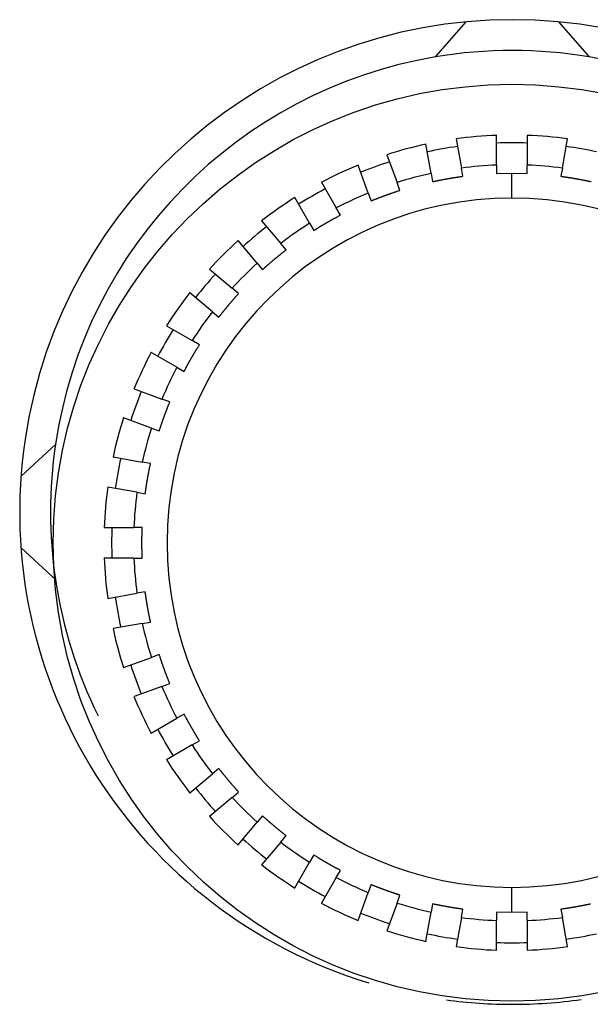
# Model space of a CAD drawing. Extents: x 75 to 841, y 0 to 574.
# Drawn here: x 510 to 519, y 430 to 446 of the extents above; entities that cross this region are included whole.
import ezdxf

# ---------------------------------------------------------------- set-up
doc = ezdxf.new("R2010")
doc.units = 0
doc.linetypes.add('HIDDENNEW0', pattern=[4.5, 1.5, -1.5, 1.5])
doc.layers.add('MUOTOVIIVAT', color=40, linetype='HIDDENNEW0')
doc.layers.add('TANGVIIVATNONDEF', color=3, linetype='HIDDENNEW0')

msp = doc.modelspace()

# ---------------------------------------------------------------- linework, layer by layer
at = {"layer": 'MUOTOVIIVAT', "color": 40, "linetype": 'CONTINUOUS'}
for p, q in [((516.6307, 445.10446), (517.1307, 445.67413)), ((518.6307, 445.67413), (519.1307, 445.10446)), ((516.56138, 443.21128), (516.47773, 443.68567)), ((516.97006, 443.77251), (517.05371, 443.29812)), ((517.62348, 443.34797), (517.62348, 443.82969)), ((518.1235, 443.82966), (518.1235, 443.34794)), ((518.69325, 443.29809), (518.7769, 443.7725)), ((515.84411, 443.51593), (516.00888, 443.06323)), ((515.53909, 442.89226), (515.37432, 443.34488)), ((516.56138, 443.21128), (516.58495, 443.07759)), ((517.07727, 443.16443), (517.05371, 443.29812)), ((517.62348, 443.34797), (517.62348, 443.21231)), ((517.62348, 443.21231), (517.8735, 443.2171)), ((517.8735, 443.2171), (518.12351, 443.21231)), ((518.12351, 443.21231), (518.1235, 443.34794)), ((518.69325, 443.29809), (518.66972, 443.16443)), ((514.77985, 443.06773), (515.02076, 442.65052)), ((516.05535, 442.93573), (516.00888, 443.06323)), ((515.53909, 442.89226), (515.58547, 442.76468)), ((514.58767, 442.4005), (514.34686, 442.81772)), ((515.08854, 442.53297), (515.02076, 442.65052)), ((513.80957, 442.44153), (514.1192, 442.07248)), ((514.58767, 442.4005), (514.65555, 442.28296)), ((513.73615, 441.75111), (513.42652, 442.12007)), ((514.20641, 441.96855), (514.1192, 442.07248)), ((512.96274, 441.65629), (513.3318, 441.34666)), ((513.73615, 441.75111), (513.82346, 441.64709)), ((513.43573, 441.25945), (513.3318, 441.34666)), ((513.01034, 440.96362), (512.64138, 441.27334)), ((513.01034, 440.96362), (513.11436, 440.8764)), ((512.26519, 440.73605), (512.68231, 440.49514)), ((512.79985, 440.42726), (512.68231, 440.49514)), ((512.4323, 440.06215), (512.01518, 440.30296)), ((512.4323, 440.06215), (512.54984, 439.99427)), ((511.73794, 439.70859), (512.19064, 439.54382)), ((512.31814, 439.49735), (512.19064, 439.54382)), ((512.01959, 439.07394), (511.56698, 439.2387)), ((512.01959, 439.07394), (512.14718, 439.02756)), ((509.90194, 438.29192), (510.46098, 438.80378)), ((511.39714, 438.60518), (511.87163, 438.52153)), ((512.00523, 438.49796), (511.87163, 438.52153)), ((511.78479, 438.02911), (511.31039, 438.11276)), ((511.78479, 438.02911), (511.91838, 438.00554)), ((511.25322, 437.45933), (511.73494, 437.45933)), ((511.8706, 437.45933), (511.73494, 437.45933)), ((510.46098, 436.61494), (509.90194, 437.1268)), ((511.73494, 436.9594), (511.25322, 436.9594)), ((511.73494, 436.9594), (511.8706, 436.9594)), ((511.31039, 436.30597), (511.78479, 436.38962)), ((511.91838, 436.41319), (511.78479, 436.38962)), ((511.87163, 435.89721), (511.39714, 435.81356)), ((511.87163, 435.89721), (512.00523, 435.92077)), ((512.14718, 435.39118), (512.01959, 435.3448)), ((511.56698, 435.18003), (512.01959, 435.3448)), ((512.19064, 434.87491), (512.31814, 434.92138)), ((512.19064, 434.87491), (511.73794, 434.71015)), ((512.54984, 434.42446), (512.4323, 434.35658)), ((512.01518, 434.11568), (512.4323, 434.35658)), ((512.68231, 433.92359), (512.26519, 433.68269)), ((512.68231, 433.92359), (512.79985, 433.99147)), ((512.64138, 433.14539), (513.01034, 433.45511)), ((513.11436, 433.54233), (513.01034, 433.45511)), ((513.3318, 433.07207), (513.43573, 433.15929)), ((513.3318, 433.07207), (512.96274, 432.76244)), ((513.42652, 432.29857), (513.73615, 432.66762)), ((513.82346, 432.77155), (513.73615, 432.66762)), ((514.1192, 432.34626), (513.80957, 431.9772)), ((514.1192, 432.34626), (514.20641, 432.45019)), ((514.34686, 431.60101), (514.58767, 432.01823)), ((514.65555, 432.13568), (514.58767, 432.01823)), ((515.02076, 431.76822), (515.08854, 431.88576)), ((515.02076, 431.76822), (514.77985, 431.351)), ((515.37432, 431.07386), (515.53909, 431.52647)), ((515.58547, 431.65406), (515.53909, 431.52647)), ((516.00888, 431.35551), (516.05535, 431.483)), ((516.00888, 431.35551), (515.84411, 430.9028)), ((516.47773, 430.73306), (516.56138, 431.20745)), ((516.58495, 431.34114), (516.56138, 431.20745)), ((517.05371, 431.12061), (517.07727, 431.2543)), ((517.62348, 431.20642), (517.62348, 431.07076)), ((517.8735, 431.20163), (517.62348, 431.20642)), ((518.12351, 431.20642), (517.8735, 431.20163)), ((518.12351, 431.07076), (518.12351, 431.20642)), ((518.66972, 431.2543), (518.69329, 431.12061)), ((517.05371, 431.12061), (516.97006, 430.64622)), ((517.62348, 430.58904), (517.62348, 431.07076)), ((518.12351, 431.07076), (518.12351, 430.58904)), ((518.77694, 430.64622), (518.69329, 431.12061))]:
    msp.add_line(p, q, dxfattribs=at)
for points in [[(516.58495, 443.07759), (516.59716, 443.08023, -0.00048602), (516.60939, 443.08284, -0.00048603), (516.62161, 443.08543, -0.00048594), (516.63385, 443.088, -0.00048575), (516.64609, 443.09054, -0.0004856), (516.65833, 443.09306, -0.00048547), (516.67058, 443.09555, -0.00048535), (516.68284, 443.09802, -0.00048522), (516.69509, 443.10047, -0.00048511), (516.70736, 443.10289, -0.00048499), (516.71963, 443.10529, -0.00048488), (516.7319, 443.10767, -0.00048478), (516.74418, 443.11002, -0.00048468), (516.75647, 443.11234, -0.00048458), (516.76876, 443.11465, -0.0004845), (516.78105, 443.11693, -0.00048442), (516.79335, 443.11918, -0.00048434), (516.80565, 443.12141, -0.00048424), (516.81796, 443.12362, -0.0004842), (516.83027, 443.12581, -0.00048421), (516.84258, 443.12797, -0.00048406), (516.8549, 443.1301, -0.00048375), (516.86723, 443.13221, -0.00048405), (516.87955, 443.1343, -0.00048487), (516.89189, 443.13636, -0.00048363), (516.90422, 443.1384, -0.00048065), (516.91655, 443.14042, -0.00048479), (516.9289, 443.14241, -0.00049458), (516.94127, 443.14438, -0.00048052), (516.9536, 443.14632, -0.00044869), (516.96585, 443.14823, -0.00049519), (516.97831, 443.15014, -0.00059022), (516.99106, 443.15206, -0.00044807), (517.00303, 443.15386, -0.00015391), (517.01386, 443.15547, -0.00063193), (517.02777, 443.15748, -0.00108746), (517.0492, 443.16051, -0.00053181), (517.07727, 443.16443, -0.00028185)], [(518.66972, 443.16443), (518.6821, 443.16273, -0.000484), (518.69448, 443.161, -0.00048396), (518.70686, 443.15925, -0.00048392), (518.71923, 443.15748, -0.0004839), (518.7316, 443.15568, -0.00048388), (518.74396, 443.15386, -0.00048386), (518.75633, 443.15201, -0.00048384), (518.76869, 443.15014, -0.00048384), (518.78104, 443.14824, -0.00048383), (518.7934, 443.14632, -0.00048383), (518.80575, 443.14438, -0.00048384), (518.81809, 443.14241, -0.00048385), (518.83044, 443.14042, -0.00048387), (518.84278, 443.1384, -0.00048389), (518.85511, 443.13636, -0.00048392), (518.86744, 443.1343, -0.00048396), (518.87977, 443.13221, -0.00048399), (518.89209, 443.1301, -0.00048402), (518.90441, 443.12797, -0.00048409), (518.91673, 443.12581, -0.00048421), (518.92904, 443.12362, -0.00048417), (518.94135, 443.12141, -0.00048399), (518.95365, 443.11918, -0.0004844), (518.96595, 443.11693, -0.00048534), (518.97824, 443.11465, -0.00048421), (518.99053, 443.11234, -0.00048134), (519.00281, 443.11002, -0.0004856), (519.01509, 443.10767, -0.00049555), (519.02739, 443.10528, -0.00048156), (519.03963, 443.10289, -0.00044973), (519.0518, 443.10049, -0.0004965), (519.06416, 443.09802, -0.00059203), (519.0768, 443.09547, -0.00044945), (519.08866, 443.09306, -0.00015419), (519.09939, 443.09086, -0.00063425), (519.11315, 443.088, -0.00109197), (519.13432, 443.08351, -0.00053403), (519.16204, 443.07759, -0.000283)], [(515.58547, 442.76468), (515.59704, 442.7694, -0.00048497), (515.60863, 442.77409, -0.00048499), (515.62022, 442.77877, -0.00048492), (515.63183, 442.78342, -0.00048476), (515.64344, 442.78805, -0.00048464), (515.65507, 442.79265, -0.00048453), (515.6667, 442.79724, -0.00048443), (515.67834, 442.8018, -0.00048431), (515.68999, 442.80634, -0.00048422), (515.70165, 442.81086, -0.00048411), (515.71332, 442.81535, -0.00048402), (515.725, 442.81982, -0.00048393), (515.73669, 442.82427, -0.00048385), (515.74838, 442.82869, -0.00048376), (515.76009, 442.8331, -0.00048368), (515.7718, 442.83748, -0.00048361), (515.78352, 442.84183, -0.00048353), (515.79525, 442.84617, -0.00048344), (515.80699, 442.85048, -0.00048341), (515.81874, 442.85477, -0.00048342), (515.8305, 442.85904, -0.00048326), (515.84226, 442.86328, -0.00048296), (515.85403, 442.8675, -0.00048326), (515.86581, 442.8717, -0.00048407), (515.8776, 442.87587, -0.00048283), (515.88939, 442.88002, -0.00047984), (515.90119, 442.88415, -0.00048397), (515.91301, 442.88826, -0.00049374), (515.92486, 442.89235, -0.00047969), (515.93666, 442.8964, -0.0004479), (515.9484, 442.90041, -0.0004943), (515.96034, 442.90445, -0.00058915), (515.97256, 442.90856, -0.00044724), (515.98405, 442.91241, -0.00015363), (515.99443, 442.91588, -0.00063073), (516.00779, 442.92028, -0.00108531), (516.02838, 442.92699, -0.00053071), (516.05535, 442.93573, -0.00028126)], [(514.65555, 442.28296), (514.66613, 442.28962, -0.00048512), (514.67673, 442.29626, -0.00048515), (514.68734, 442.30287, -0.00048508), (514.69796, 442.30947, -0.00048494), (514.70859, 442.31605, -0.00048483), (514.71924, 442.3226, -0.00048473), (514.7299, 442.32914, -0.00048465), (514.74057, 442.33565, -0.00048455), (514.75126, 442.34214, -0.00048447), (514.76196, 442.34862, -0.00048439), (514.77267, 442.35507, -0.00048432), (514.78339, 442.3615, -0.00048424), (514.79413, 442.36791, -0.00048418), (514.80488, 442.3743, -0.00048411), (514.81564, 442.38067, -0.00048406), (514.82641, 442.38701, -0.00048401), (514.8372, 442.39334, -0.00048395), (514.848, 442.39964, -0.00048389), (514.85881, 442.40593, -0.00048388), (514.86963, 442.41219, -0.00048391), (514.88047, 442.41843, -0.00048379), (514.89131, 442.42465, -0.00048351), (514.90217, 442.43085, -0.00048383), (514.91304, 442.43703, -0.00048468), (514.92393, 442.44319, -0.00048346), (514.93482, 442.44933, -0.0004805), (514.94572, 442.45544, -0.00048466), (514.95664, 442.46153, -0.00049448), (514.9676, 442.46762, -0.00048044), (514.97851, 442.47366, -0.00044862), (514.98938, 442.47964, -0.00049514), (515.00043, 442.48569, -0.00059021), (515.01175, 442.49186, -0.00044807), (515.02239, 442.49764, -0.00015389), (515.03201, 442.50286, -0.00063198), (515.0444, 442.50951, -0.00108761), (515.0635, 442.51968, -0.00053188), (515.08854, 442.53297, -0.00028188)], [(513.82346, 441.64709), (513.83273, 441.65548, -0.00048733), (513.842, 441.66386, -0.00048741), (513.8513, 441.67222, -0.00048728), (513.86061, 441.68056, -0.00048692), (513.86994, 441.68888, -0.00048666), (513.87928, 441.69719, -0.00048642), (513.88864, 441.70547, -0.0004862), (513.89802, 441.71374, -0.00048595), (513.90742, 441.72199, -0.00048573), (513.91683, 441.73023, -0.00048549), (513.92625, 441.73844, -0.00048528), (513.9357, 441.74664, -0.00048505), (513.94515, 441.75481, -0.00048485), (513.95463, 441.76297, -0.00048463), (513.96412, 441.77111, -0.00048444), (513.97363, 441.77924, -0.00048424), (513.98315, 441.78734, -0.00048404), (513.99269, 441.79543, -0.00048382), (514.00224, 441.80349, -0.00048367), (514.01181, 441.81154, -0.00048355), (514.0214, 441.81957, -0.00048329), (514.031, 441.82758, -0.00048286), (514.04061, 441.83557, -0.00048304), (514.05025, 441.84355, -0.00048373), (514.0599, 441.8515, -0.00048238), (514.06956, 441.85944, -0.00047928), (514.07923, 441.86735, -0.00048328), (514.08893, 441.87525, -0.0004929), (514.09866, 441.88315, -0.00047879), (514.10836, 441.89099, -0.00044699), (514.11802, 441.89877, -0.00049313), (514.12785, 441.90666, -0.00058751), (514.13793, 441.9147, -0.000446), (514.1474, 441.92224, -0.0001534), (514.15598, 441.92905, -0.00062861), (514.16702, 441.93776, -0.00108118), (514.18406, 441.9511, -0.00052868), (514.20641, 441.96855, -0.00028022)], [(513.11436, 440.8764), (513.12203, 440.88628, -0.00048545), (513.12971, 440.89614, -0.00048547), (513.13742, 440.90598, -0.00048539), (513.14514, 440.91581, -0.00048519), (513.15288, 440.92563, -0.00048504), (513.16065, 440.93543, -0.00048491), (513.16843, 440.94521, -0.00048479), (513.17623, 440.95498, -0.00048465), (513.18405, 440.96474, -0.00048453), (513.19189, 440.97448, -0.00048441), (513.19974, 440.98421, -0.0004843), (513.20762, 440.99392, -0.00048418), (513.21552, 441.00361, -0.00048408), (513.22343, 441.01329, -0.00048397), (513.23137, 441.02296, -0.00048388), (513.23932, 441.03261, -0.00048379), (513.24729, 441.04224, -0.0004837), (513.25528, 441.05186, -0.00048359), (513.26329, 441.06146, -0.00048354), (513.27132, 441.07105, -0.00048353), (513.27937, 441.08062, -0.00048337), (513.28743, 441.09018, -0.00048305), (513.29551, 441.09971, -0.00048334), (513.30362, 441.10924, -0.00048413), (513.31174, 441.11875, -0.00048288), (513.31988, 441.12824, -0.00047989), (513.32803, 441.13771, -0.000484), (513.33621, 441.14718, -0.00049375), (513.34442, 441.15664, -0.0004797), (513.35261, 441.16605, -0.00044791), (513.36078, 441.17539, -0.0004943), (513.36909, 441.18486, -0.00058912), (513.37762, 441.19453, -0.00044723), (513.38564, 441.20361, -0.00015365), (513.3929, 441.2118, -0.00063068), (513.40227, 441.22229, -0.00108519), (513.41674, 441.23839, -0.00053067), (513.43573, 441.25945, -0.00028124)], [(512.54984, 439.99427), (512.55568, 440.00533, -0.00048256), (512.56154, 440.01637, -0.00048254), (512.56742, 440.02741, -0.00048251), (512.57332, 440.03843, -0.00048248), (512.57925, 440.04944, -0.00048245), (512.58519, 440.06044, -0.00048243), (512.59116, 440.07143, -0.00048242), (512.59714, 440.08241, -0.00048241), (512.60315, 440.09337, -0.0004824), (512.60918, 440.10432, -0.0004824), (512.61524, 440.11527, -0.0004824), (512.62131, 440.1262, -0.00048241), (512.6274, 440.13712, -0.00048242), (512.63352, 440.14802, -0.00048244), (512.63966, 440.15892, -0.00048246), (512.64581, 440.1698, -0.00048249), (512.65199, 440.18067, -0.00048251), (512.65819, 440.19153, -0.00048253), (512.66441, 440.20238, -0.00048259), (512.67066, 440.21321, -0.00048271), (512.67692, 440.22404, -0.00048266), (512.6832, 440.23485, -0.00048246), (512.68951, 440.24565, -0.00048286), (512.69583, 440.25643, -0.00048379), (512.70218, 440.26721, -0.00048264), (512.70855, 440.27797, -0.00047977), (512.71493, 440.28871, -0.000484), (512.72134, 440.29945, -0.0004939), (512.72779, 440.31019, -0.00047994), (512.73422, 440.32088, -0.00044821), (512.74064, 440.33149, -0.0004948), (512.74719, 440.34226, -0.00058996), (512.75391, 440.35327, -0.00044788), (512.76023, 440.36359, -0.00015369), (512.76596, 440.37292, -0.00063197), (512.77336, 440.38487, -0.00108794), (512.78481, 440.40324, -0.00053206), (512.79985, 440.42726, -0.00028196)], [(512.14718, 439.02756), (512.151, 439.03946, -0.00048534), (512.15485, 439.05135, -0.00048536), (512.15872, 439.06323, -0.00048527), (512.16262, 439.07511, -0.00048509), (512.16654, 439.08698, -0.00048495), (512.17048, 439.09884, -0.00048483), (512.17444, 439.1107, -0.00048472), (512.17843, 439.12255, -0.0004846), (512.18244, 439.13439, -0.00048449), (512.18648, 439.14622, -0.00048438), (512.19054, 439.15805, -0.00048429), (512.19462, 439.16986, -0.00048419), (512.19872, 439.18167, -0.0004841), (512.20285, 439.19348, -0.00048401), (512.207, 439.20527, -0.00048394), (512.21117, 439.21706, -0.00048386), (512.21536, 439.22883, -0.00048379), (512.21958, 439.2406, -0.0004837), (512.22383, 439.25237, -0.00048367), (512.22809, 439.26412, -0.00048369), (512.23238, 439.27587, -0.00048354), (512.23669, 439.2876, -0.00048325), (512.24102, 439.29933, -0.00048356), (512.24538, 439.31105, -0.00048438), (512.24975, 439.32276, -0.00048315), (512.25416, 439.33446, -0.00048018), (512.25858, 439.34615, -0.00048432), (512.26303, 439.35784, -0.00049411), (512.2675, 439.36954, -0.00048008), (512.27199, 439.38119, -0.00044827), (512.27646, 439.39275, -0.00049474), (512.28104, 439.40449, -0.0005897), (512.28574, 439.4165, -0.00044768), (512.29018, 439.42776, -0.00015377), (512.2942, 439.43794, -0.0006314), (512.29941, 439.451, -0.00108658), (512.3075, 439.47107, -0.00053137), (512.31814, 439.49735, -0.00028162)], [(511.91838, 438.00554), (511.92009, 438.01793, -0.00048106), (511.92182, 438.03031, -0.00048104), (511.92357, 438.04269, -0.000481), (511.92535, 438.05506, -0.00048095), (511.92715, 438.06743, -0.00048091), (511.92898, 438.0798, -0.00048088), (511.93083, 438.09217, -0.00048085), (511.9327, 438.10453, -0.00048082), (511.9346, 438.11689, -0.0004808), (511.93652, 438.12924, -0.00048078), (511.93846, 438.1416, -0.00048077), (511.94043, 438.15394, -0.00048076), (511.94242, 438.16629, -0.00048075), (511.94444, 438.17863, -0.00048075), (511.94648, 438.19097, -0.00048075), (511.94855, 438.2033, -0.00048077), (511.95063, 438.21563, -0.00048077), (511.95275, 438.22795, -0.00048077), (511.95488, 438.24027, -0.00048081), (511.95704, 438.25259, -0.00048091), (511.95923, 438.2649, -0.00048084), (511.96143, 438.27721, -0.00048062), (511.96366, 438.28952, -0.000481), (511.96592, 438.30182, -0.0004819), (511.9682, 438.31411, -0.00048074), (511.9705, 438.3264, -0.00047786), (511.97283, 438.33868, -0.00048205), (511.97518, 438.35097, -0.00049189), (511.97756, 438.36327, -0.00047797), (511.97995, 438.37552, -0.00044635), (511.98235, 438.38769, -0.00049271), (511.98481, 438.40005, -0.00058744), (511.98737, 438.41269, -0.00044595), (511.98978, 438.42456, -0.00015305), (511.99197, 438.43528, -0.00062919), (511.99483, 438.44905, -0.00108305), (511.99931, 438.47023, -0.00052965), (512.00523, 438.49796, -0.00028068)], [(511.8706, 436.9594), (511.87013, 436.97189, -0.00048109), (511.86968, 436.98438, -0.00048108), (511.86926, 436.99687, -0.00048101), (511.86886, 437.00936, -0.0004809), (511.86848, 437.02186, -0.00048081), (511.86813, 437.03435, -0.00048073), (511.86781, 437.04685, -0.00048066), (511.86751, 437.05935, -0.00048059), (511.86723, 437.07184, -0.00048053), (511.86698, 437.08434, -0.00048047), (511.86675, 437.09684, -0.00048042), (511.86654, 437.10934, -0.00048037), (511.86636, 437.12184, -0.00048033), (511.8662, 437.13435, -0.00048029), (511.86607, 437.14685, -0.00048026), (511.86596, 437.15935, -0.00048024), (511.86588, 437.17185, -0.00048021), (511.86582, 437.18436, -0.00048017), (511.86578, 437.19686, -0.00048018), (511.86577, 437.20936, -0.00048025), (511.86578, 437.22187, -0.00048015), (511.86582, 437.23437, -0.00047991), (511.86588, 437.24687, -0.00048026), (511.86596, 437.25937, -0.00048113), (511.86607, 437.27188, -0.00047995), (511.8662, 437.28438, -0.00047704), (511.86636, 437.29687, -0.0004812), (511.86654, 437.30938, -0.00049099), (511.86675, 437.32191, -0.00047708), (511.86698, 437.33438, -0.00044551), (511.86723, 437.34678, -0.00049175), (511.86751, 437.35938, -0.00058625), (511.86782, 437.37227, -0.00044506), (511.86813, 437.38438, -0.00015278), (511.86843, 437.39532, -0.00062786), (511.86886, 437.40937, -0.0010807), (511.86959, 437.431, -0.00052851), (511.8706, 437.45933, -0.00028009)], [(512.00523, 435.92077), (512.00259, 435.93299, -0.0004823), (511.99998, 435.94522, -0.0004823), (511.99739, 435.95745, -0.00048224), (511.99483, 435.96968, -0.0004821), (511.99229, 435.98192, -0.000482), (511.98978, 435.99417, -0.00048191), (511.98728, 436.00642, -0.00048182), (511.98481, 436.01868, -0.00048173), (511.98237, 436.03094, -0.00048165), (511.97995, 436.04321, -0.00048157), (511.97755, 436.05548, -0.0004815), (511.97518, 436.06775, -0.00048143), (511.97283, 436.08004, -0.00048137), (511.9705, 436.09232, -0.00048131), (511.9682, 436.10461, -0.00048125), (511.96592, 436.11691, -0.0004812), (511.96366, 436.12921, -0.00048115), (511.96143, 436.14151, -0.00048108), (511.95923, 436.15382, -0.00048107), (511.95704, 436.16613, -0.00048111), (511.95488, 436.17845, -0.00048098), (511.95275, 436.19077, -0.0004807), (511.95063, 436.2031, -0.00048102), (511.94855, 436.21542, -0.00048186), (511.94648, 436.22776, -0.00048065), (511.94444, 436.2401, -0.00047771), (511.94243, 436.25243, -0.00048184), (511.94043, 436.26478, -0.0004916), (511.93846, 436.27715, -0.00047764), (511.93652, 436.28948, -0.000446), (511.93461, 436.30174, -0.00049225), (511.9327, 436.3142, -0.00058676), (511.93077, 436.32695, -0.00044543), (511.92898, 436.33893, -0.00015296), (511.92736, 436.34975, -0.00062827), (511.92535, 436.36367, -0.00108121), (511.92231, 436.38511, -0.00052872), (511.91838, 436.41319, -0.0002802)], [(512.31814, 434.92138), (512.31342, 434.93296, -0.00048398), (512.30873, 434.94454, -0.00048394), (512.30406, 434.95613, -0.0004839), (512.29941, 434.96773, -0.00048386), (512.29478, 434.97934, -0.00048382), (512.29018, 434.99096, -0.00048379), (512.2856, 435.00259, -0.00048377), (512.28104, 435.01423, -0.00048375), (512.2765, 435.02588, -0.00048373), (512.27199, 435.03754, -0.00048372), (512.26749, 435.04921, -0.00048372), (512.26303, 435.06088, -0.00048372), (512.25858, 435.07257, -0.00048372), (512.25416, 435.08426, -0.00048373), (512.24975, 435.09596, -0.00048375), (512.24538, 435.10767, -0.00048378), (512.24102, 435.11939, -0.00048379), (512.23669, 435.13112, -0.0004838), (512.23238, 435.14286, -0.00048386), (512.22809, 435.1546, -0.00048398), (512.22383, 435.16636, -0.00048392), (512.21958, 435.17812, -0.00048373), (512.21537, 435.18989, -0.00048413), (512.21117, 435.20167, -0.00048506), (512.207, 435.21346, -0.00048391), (512.20285, 435.22525, -0.00048103), (512.19872, 435.23705, -0.00048527), (512.19462, 435.24886, -0.0004952), (512.19053, 435.2607, -0.00048121), (512.18648, 435.27251, -0.00044939), (512.18247, 435.28424, -0.00049611), (512.17843, 435.29618, -0.00059154), (512.17432, 435.3084, -0.00044907), (512.17048, 435.31989, -0.00015407), (512.16701, 435.33027, -0.00063368), (512.16262, 435.34362, -0.00109092), (512.15591, 435.3642, -0.00053351), (512.14718, 435.39118, -0.00028272)], [(512.79985, 433.99147), (512.7932, 434.00205, -0.00048485), (512.78656, 434.01264, -0.00048485), (512.77995, 434.02324, -0.00048476), (512.77336, 434.03386, -0.0004846), (512.76678, 434.04449, -0.00048447), (512.76023, 434.05514, -0.00048435), (512.7537, 434.06579, -0.00048425), (512.74719, 434.07646, -0.00048413), (512.74069, 434.08715, -0.00048403), (512.73422, 434.09784, -0.00048393), (512.72777, 434.10855, -0.00048383), (512.72134, 434.11928, -0.00048374), (512.71494, 434.13001, -0.00048365), (512.70855, 434.14076, -0.00048357), (512.70218, 434.15152, -0.00048349), (512.69583, 434.16229, -0.00048342), (512.68951, 434.17308, -0.00048335), (512.6832, 434.18388, -0.00048326), (512.67692, 434.19469, -0.00048323), (512.67066, 434.20551, -0.00048324), (512.66441, 434.21634, -0.0004831), (512.65819, 434.22719, -0.0004828), (512.65199, 434.23805, -0.00048311), (512.64581, 434.24892, -0.00048393), (512.63966, 434.25981, -0.00048269), (512.63352, 434.2707, -0.00047972), (512.62741, 434.2816, -0.00048385), (512.62131, 434.29253, -0.00049363), (512.61522, 434.30348, -0.0004796), (512.60918, 434.3144, -0.00044782), (512.6032, 434.32527, -0.00049424), (512.59714, 434.33632, -0.0005891), (512.59097, 434.34765, -0.0004472), (512.58519, 434.35829, -0.00015358), (512.57997, 434.36791, -0.00063073), (512.57332, 434.3803, -0.00108538), (512.56314, 434.39941, -0.00053075), (512.54984, 434.42446, -0.00028128)], [(513.43573, 433.15929), (513.42733, 433.16855, -0.00048358), (513.41896, 433.17783, -0.00048354), (513.4106, 433.18713, -0.00048352), (513.40227, 433.19644, -0.00048352), (513.39395, 433.20577, -0.00048352), (513.38564, 433.21512, -0.00048352), (513.37736, 433.22449, -0.00048353), (513.36909, 433.23386, -0.00048354), (513.36085, 433.24326, -0.00048356), (513.35261, 433.25267, -0.00048358), (513.3444, 433.2621, -0.0004836), (513.33621, 433.27155, -0.00048363), (513.32803, 433.28101, -0.00048366), (513.31988, 433.29048, -0.0004837), (513.31174, 433.29998, -0.00048374), (513.30362, 433.30948, -0.0004838), (513.29551, 433.31901, -0.00048384), (513.28743, 433.32855, -0.00048388), (513.27937, 433.3381, -0.00048396), (513.27132, 433.34768, -0.0004841), (513.26329, 433.35726, -0.00048407), (513.25528, 433.36687, -0.00048389), (513.24729, 433.37648, -0.00048431), (513.23932, 433.38612, -0.00048526), (513.23137, 433.39577, -0.00048413), (513.22343, 433.40543, -0.00048127), (513.21552, 433.41511, -0.00048554), (513.20762, 433.42481, -0.00049549), (513.19973, 433.43454, -0.0004815), (513.19189, 433.44425, -0.00044967), (513.18411, 433.45391, -0.00049644), (513.17623, 433.46374, -0.00059197), (513.16818, 433.47383, -0.0004494), (513.16065, 433.4833, -0.00015416), (513.15384, 433.49187, -0.00063419), (513.14514, 433.50292, -0.00109185), (513.1318, 433.51997, -0.00053396), (513.11436, 433.54233, -0.00028295)], [(514.20641, 432.45019), (514.19654, 432.45785, -0.0004815), (514.18669, 432.46554, -0.00048148), (514.17684, 432.47325, -0.00048144), (514.16702, 432.48097, -0.0004814), (514.1572, 432.48872, -0.00048136), (514.1474, 432.49648, -0.00048133), (514.13762, 432.50427, -0.00048131), (514.12785, 432.51207, -0.00048129), (514.1181, 432.51989, -0.00048128), (514.10836, 432.52773, -0.00048127), (514.09864, 432.53559, -0.00048127), (514.08893, 432.54347, -0.00048127), (514.07924, 432.55137, -0.00048128), (514.06956, 432.55928, -0.00048129), (514.05989, 432.56722, -0.00048131), (514.05025, 432.57517, -0.00048134), (514.04062, 432.58314, -0.00048136), (514.031, 432.59113, -0.00048138), (514.0214, 432.59914, -0.00048144), (514.01181, 432.60717, -0.00048156), (514.00224, 432.61522, -0.00048151), (513.99269, 432.62328, -0.00048132), (513.98315, 432.63137, -0.00048172), (513.97363, 432.63947, -0.00048265), (513.96412, 432.64759, -0.00048151), (513.95463, 432.65573, -0.00047865), (513.94516, 432.66388, -0.00048288), (513.9357, 432.67206, -0.00049276), (513.92623, 432.68027, -0.00047884), (513.91683, 432.68846, -0.00044718), (513.90749, 432.69662, -0.00049368), (513.89802, 432.70494, -0.00058864), (513.88835, 432.71346, -0.00044688), (513.87928, 432.72148, -0.00015334), (513.87109, 432.72874, -0.00063059), (513.86061, 432.7381, -0.00108562), (513.84451, 432.75257, -0.00053094), (513.82346, 432.77155, -0.00028137)], [(515.08854, 431.88576), (515.07749, 431.89159, -0.00048461), (515.06645, 431.89745, -0.00048465), (515.05542, 431.90333, -0.00048454), (515.0444, 431.90922, -0.00048426), (515.03339, 431.91514, -0.00048406), (515.02239, 431.92109, -0.00048387), (515.01141, 431.92705, -0.0004837), (515.00043, 431.93303, -0.00048351), (514.98947, 431.93904, -0.00048334), (514.97851, 431.94507, -0.00048316), (514.96757, 431.95112, -0.000483), (514.95664, 431.95719, -0.00048283), (514.94573, 431.96328, -0.00048268), (514.93482, 431.96939, -0.00048252), (514.92393, 431.97553, -0.00048239), (514.91304, 431.98169, -0.00048225), (514.90217, 431.98786, -0.00048211), (514.89131, 431.99406, -0.00048195), (514.88047, 432.00028, -0.00048186), (514.86963, 432.00652, -0.0004818), (514.85881, 432.01278, -0.0004816), (514.848, 432.01906, -0.00048123), (514.8372, 432.02537, -0.00048148), (514.82641, 432.03169, -0.00048223), (514.81564, 432.03804, -0.00048094), (514.80488, 432.0444, -0.00047791), (514.79414, 432.05078, -0.00048197), (514.78339, 432.05719, -0.00049163), (514.77265, 432.06364, -0.00047761), (514.76196, 432.07007, -0.00044593), (514.75134, 432.07649, -0.00049206), (514.74057, 432.08303, -0.00058637), (514.72957, 432.08975, -0.00044514), (514.71924, 432.09607, -0.000153), (514.70991, 432.10179, -0.00062761), (514.69796, 432.10919, -0.00107977), (514.67959, 432.12064, -0.00052801), (514.65555, 432.13568, -0.00027985)], [(516.05535, 431.483), (516.04345, 431.48683, -0.00048387), (516.03155, 431.49068, -0.00048385), (516.01967, 431.49455, -0.00048383), (516.00779, 431.49845, -0.00048383), (515.99591, 431.50237, -0.00048383), (515.98405, 431.50632, -0.00048382), (515.97219, 431.51028, -0.00048383), (515.96034, 431.51427, -0.00048383), (515.94849, 431.51829, -0.00048384), (515.93666, 431.52232, -0.00048386), (515.92483, 431.52638, -0.00048388), (515.91301, 431.53047, -0.0004839), (515.9012, 431.53457, -0.00048392), (515.88939, 431.5387, -0.00048395), (515.8776, 431.54285, -0.00048398), (515.86581, 431.54703, -0.00048403), (515.85403, 431.55122, -0.00048406), (515.84226, 431.55544, -0.00048409), (515.8305, 431.55969, -0.00048416), (515.81874, 431.56395, -0.00048428), (515.80699, 431.56824, -0.00048424), (515.79525, 431.57255, -0.00048405), (515.78352, 431.57689, -0.00048446), (515.7718, 431.58125, -0.00048539), (515.76009, 431.58563, -0.00048425), (515.74838, 431.59003, -0.00048137), (515.7367, 431.59445, -0.00048562), (515.725, 431.59891, -0.00049556), (515.7133, 431.60339, -0.00048155), (515.70165, 431.60787, -0.00044971), (515.69009, 431.61235, -0.00049646), (515.67834, 431.61693, -0.00059195), (515.66634, 431.62164, -0.00044938), (515.65507, 431.62607, -0.00015418), (515.64489, 431.6301, -0.0006341), (515.63183, 431.63531, -0.00109159), (515.61175, 431.64341, -0.00053382), (515.58547, 431.65406, -0.00028288)], [(517.07727, 431.2543), (517.06489, 431.256, -0.00048495), (517.05251, 431.25773, -0.00048491), (517.04014, 431.25948, -0.00048486), (517.02777, 431.26125, -0.00048484), (517.0154, 431.26305, -0.00048481), (517.00303, 431.26487, -0.00048479), (516.99067, 431.26672, -0.00048477), (516.97831, 431.26859, -0.00048477), (516.96595, 431.27048, -0.00048476), (516.9536, 431.2724, -0.00048476), (516.94125, 431.27435, -0.00048476), (516.9289, 431.27631, -0.00048478), (516.91656, 431.27831, -0.00048479), (516.90422, 431.28032, -0.00048481), (516.89188, 431.28236, -0.00048484), (516.87955, 431.28442, -0.00048488), (516.86723, 431.28651, -0.0004849), (516.8549, 431.28862, -0.00048493), (516.84258, 431.29076, -0.000485), (516.83027, 431.29292, -0.00048512), (516.81796, 431.2951, -0.00048508), (516.80565, 431.29731, -0.00048489), (516.79335, 431.29954, -0.0004853), (516.78105, 431.3018, -0.00048624), (516.76876, 431.30408, -0.00048511), (516.75647, 431.30638, -0.00048223), (516.74419, 431.30871, -0.0004865), (516.7319, 431.31106, -0.00049646), (516.7196, 431.31344, -0.00048244), (516.70736, 431.31583, -0.00045055), (516.69519, 431.31824, -0.0004974), (516.68284, 431.32071, -0.00059311), (516.6702, 431.32326, -0.00045027), (516.65833, 431.32567, -0.00015447), (516.64761, 431.32786, -0.0006354), (516.63385, 431.33073, -0.00109393), (516.61267, 431.33522, -0.00053499), (516.58495, 431.34114, -0.00028351)], [(519.14983, 431.33851, -0.00048706), (519.13761, 431.33589, -0.00048707), (519.12538, 431.3333, -0.00048698), (519.11315, 431.33073, -0.00048679), (519.10091, 431.32819, -0.00048664), (519.08866, 431.32567, -0.00048651), (519.07641, 431.32318, -0.00048639), (519.06416, 431.32071, -0.00048626), (519.0519, 431.31826, -0.00048614), (519.03963, 431.31583, -0.00048602), (519.02737, 431.31344, -0.00048592), (519.01509, 431.31106, -0.00048581), (519.00281, 431.30871, -0.00048571), (518.99053, 431.30638, -0.00048561), (518.97824, 431.30408, -0.00048553), (518.96595, 431.3018, -0.00048545), (518.95365, 431.29954, -0.00048537), (518.94135, 431.29731, -0.00048527), (518.92904, 431.2951, -0.00048523), (518.91673, 431.29292, -0.00048524), (518.90441, 431.29076, -0.00048508), (518.89209, 431.28862, -0.00048478), (518.87977, 431.28651, -0.00048508), (518.86744, 431.28442, -0.0004859), (518.85511, 431.28236, -0.00048466), (518.84278, 431.28032, -0.00048167), (518.83044, 431.27831, -0.00048581), (518.81809, 431.27631, -0.00049563), (518.80572, 431.27434, -0.00048154), (518.7934, 431.2724, -0.00044963), (518.78114, 431.2705, -0.00049623), (518.76869, 431.26859, -0.00059147), (518.75594, 431.26667, -0.00044902), (518.74396, 431.26487, -0.00015424), (518.73314, 431.26326, -0.00063326), (518.71923, 431.26125, -0.00108975), (518.69779, 431.25822, -0.00053292), (518.66972, 431.2543, -0.00028244)]]:
    msp.add_lwpolyline(points, format="xyb", dxfattribs=at)
msp.add_circle((517.8735, 437.20936), 7.45, dxfattribs=at)
for centre, radius, start, end in [((517.8807, 437.70936), 8, 90, 253.06469), ((517.8807, 437.70936), 8, 286.75204, 450), ((517.8807, 437.70936), 7.5, 80.405932, 99.594068), ((517.8807, 437.70936), 7.5, 99.594068, 171.60931), ((517.8807, 437.70936), 7.5, 8.390689, 80.405932), ((517.8735, 437.20936), 6.62502, 102.12856, 107.87144), ((517.8735, 437.20936), 6.62502, 92.128562, 97.871438), ((517.8735, 437.20936), 6.5, 87.795772, 92.204228), ((517.8735, 437.20936), 6.62502, 82.162611, 87.837389), ((517.8735, 437.20936), 6.5, 97.795772, 102.20423), ((517.8735, 437.20936), 6.5, 77.795772, 82.204228), ((517.8735, 437.20936), 6.5, 107.79577, 112.20423), ((517.8735, 437.20936), 6.62502, 112.12856, 117.87144), ((517.8735, 437.20936), 6.14367, 102.33214, 107.66786), ((517.8735, 437.20936), 6.14367, 92.332141, 97.667859), ((517.8735, 437.20936), 6.14367, 82.332141, 87.667859), ((517.8735, 437.20936), 6.5, 117.79577, 122.20423), ((517.8735, 437.20936), 6.14367, 112.33214, 117.66786), ((517.8735, 437.20936), 5.60009, 90, 270), ((517.8735, 437.20936), 6.62502, 122.12856, 127.87144), ((517.8735, 437.20936), 5.60009, 270, 450), ((517.8735, 437.20936), 6.14367, 122.33214, 127.66786), ((517.8735, 437.20936), 6.5, 127.79577, 132.20423), ((517.8735, 437.20936), 6.62502, 132.12856, 137.87144), ((517.8735, 437.20936), 6.14367, 132.33214, 137.66786), ((517.8735, 437.20936), 6.5, 137.79577, 142.20423), ((517.8735, 437.20936), 6.62502, 142.12856, 147.87144), ((517.8735, 437.20936), 6.14367, 142.33214, 147.66786), ((517.8735, 437.20936), 6.5, 147.79577, 152.20423), ((517.8735, 437.20936), 6.62502, 152.12856, 157.87144), ((517.8735, 437.20936), 6.14367, 152.33214, 157.66786), ((517.8735, 437.20936), 6.5, 157.79577, 162.20423), ((517.8735, 437.20936), 6.62502, 162.12856, 167.87144), ((517.8735, 437.20936), 6.14367, 162.33214, 167.66786), ((517.8807, 437.70936), 7.5, 171.60931, 188.39069), ((517.8735, 437.20936), 6.5, 167.79577, 172.20423), ((517.8735, 437.20936), 6.62502, 172.12856, 177.87144), ((517.8735, 437.20936), 6.14367, 172.33214, 177.66786), ((517.8735, 437.20936), 6.5, 177.79577, 182.20423), ((517.8735, 437.20936), 6.62502, 182.12856, 187.87144), ((517.8735, 437.20936), 6.14367, 182.33214, 187.66786), ((517.8807, 437.70936), 7.5, 188.39069, 206.22074), ((517.8735, 437.20936), 6.5, 187.79577, 192.20423), ((517.8735, 437.20936), 6.14367, 192.33214, 197.66786), ((517.8735, 437.20936), 6.62502, 192.12856, 197.87144), ((517.8735, 437.20936), 6.5, 197.79577, 202.20423), ((517.8735, 437.20936), 6.14367, 202.33214, 207.66786), ((517.8735, 437.20936), 6.62502, 202.12856, 207.87144), ((517.8735, 437.20936), 6.5, 207.79577, 212.20423), ((517.8735, 437.20936), 6.14367, 212.33214, 217.66786), ((517.8735, 437.20936), 6.62502, 212.12856, 217.87144), ((517.8735, 437.20936), 6.5, 217.79577, 222.20423), ((517.8735, 437.20936), 6.14367, 222.33214, 227.66786), ((517.8735, 437.20936), 6.62502, 222.12856, 227.87144), ((517.8735, 437.20936), 6.5, 227.79577, 232.20423), ((517.8735, 437.20936), 6.14367, 232.33214, 237.66786), ((517.8735, 437.20936), 6.62502, 232.12856, 237.87144), ((517.8735, 437.20936), 6.5, 237.79577, 242.20423), ((517.8735, 437.20936), 6.14367, 242.33214, 247.66786), ((517.8735, 437.20936), 6.62502, 242.12856, 247.87144), ((517.8735, 437.20936), 6.14367, 252.33214, 257.66786), ((517.8735, 437.20936), 6.5, 247.79577, 252.20423), ((517.8735, 437.20936), 6.14367, 262.33214, 267.66786), ((517.8735, 437.20936), 6.14367, 272.33214, 277.66786), ((517.8735, 437.20936), 6.62502, 252.12856, 257.87144), ((517.8735, 437.20936), 6.5, 257.79577, 262.20423), ((517.8735, 437.20936), 6.5, 277.79577, 282.20423), ((517.8735, 437.20936), 6.62502, 262.12856, 267.87144), ((517.8735, 437.20936), 6.5, 267.79577, 272.20423), ((517.8735, 437.20936), 6.62502, 272.12856, 277.87144), ((517.8807, 437.70936), 8, 262.29891, 270), ((517.8807, 437.70936), 8, 270, 278.03346)]:
    msp.add_arc(centre, radius, start, end, dxfattribs=at)
at = {"layer": 'TANGVIIVATNONDEF', "color": 3, "linetype": 'CONTINUOUS'}
for p, q in [((517.8735, 442.80946), (517.8735, 443.2171)), ((517.8735, 431.20163), (517.8735, 431.60927))]:
    msp.add_line(p, q, dxfattribs=at)

doc.saveas('drawing.dxf')
